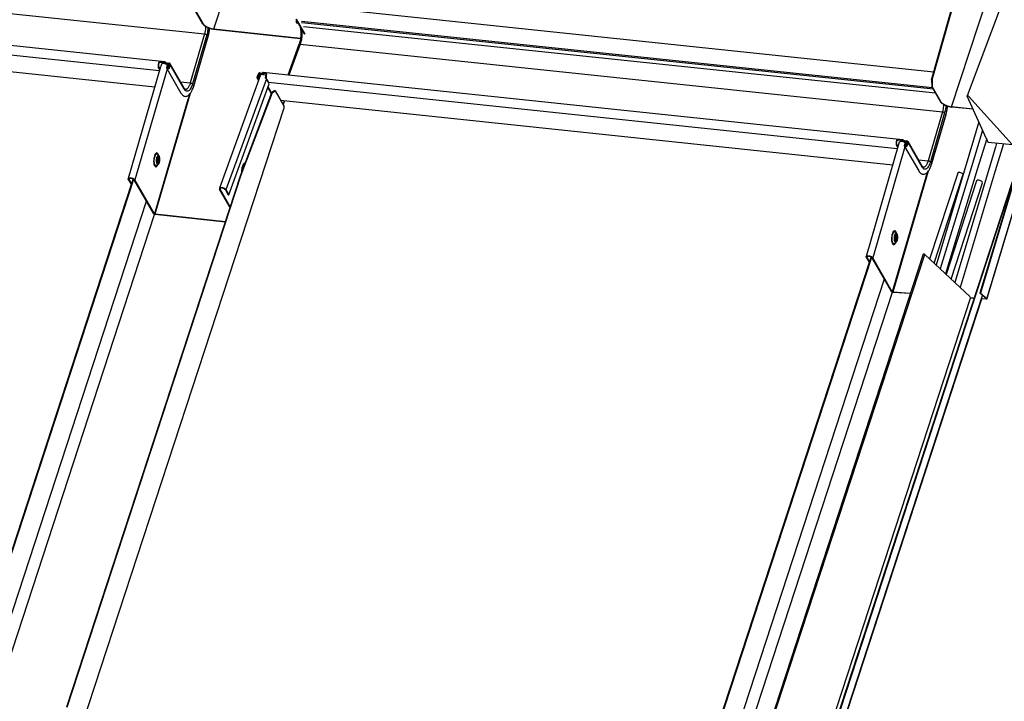
# Model space of a CAD drawing. Units: millimetres. Extents: x -23272466 to 44913, y -22484634 to 188.
# Drawn here: x -23269748 to -23269695, y -22484511 to -22484474 of the extents above; entities that cross this region are included whole.
import ezdxf

# ---------------------------------------------------------------- set-up
doc = ezdxf.new("R2010")
doc.units = ezdxf.units.MM
doc.layers.add('arkusz', color=7, linetype='Continuous')
doc.layers.add('KEYLITE INDICATIVE VIEW FLASHING 1', color=252, linetype='Continuous')
doc.styles.get("Standard").update_dxf_attribs({"font": 'arial.ttf'})

msp = doc.modelspace()

# ---------------------------------------------------------------- linework, layer by layer
at = {"layer": 'KEYLITE INDICATIVE VIEW FLASHING 1', "linetype": 'Continuous'}
for p, q in [((-23269737.707, -22484474.215), (-23269726.555, -22484440.067)), ((-23269697.868, -22484478.422), (-23269686.715, -22484444.274)), ((-23269772.879, -22484470.834), (-23269738.203, -22484474.485)), ((-23269694.47, -22484471.022), (-23269697.035, -22484477.837)), ((-23269740.349, -22484475.997), (-23269774.886, -22484472.361)), ((-23269698.945, -22484476.963), (-23269697.553, -22484472.023)), ((-23269698.914, -22484476.967), (-23269697.522, -22484472.026)), ((-23269740.636, -22484476.481), (-23269774.582, -22484472.907)), ((-23269738.294, -22484473.963), (-23269738.781, -22484473.115)), ((-23269738.265, -22484473.962), (-23269738.75, -22484473.119)), ((-23269732.69, -22484472.976), (-23269698.826, -22484476.541)), ((-23269773.935, -22484473.865), (-23269740.887, -22484477.344)), ((-23269732.797, -22484474.499), (-23269733.26, -22484473.694)), ((-23269733.234, -22484473.738), (-23269733.254, -22484473.801)), ((-23269733.221, -22484473.822), (-23269733.251, -22484473.818)), ((-23269733.197, -22484473.913), (-23269733.251, -22484473.818)), ((-23269732.767, -22484474.503), (-23269733.229, -22484473.697)), ((-23269733.221, -22484473.822), (-23269733.215, -22484473.804)), ((-23269733.166, -22484473.917), (-23269733.221, -22484473.822)), ((-23269733.166, -22484473.917), (-23269733.197, -22484473.913)), ((-23269733.19, -22484473.844), (-23269733.18, -22484473.86)), ((-23269733.173, -22484473.874), (-23269733.178, -22484473.865)), ((-23269733.16, -22484473.867), (-23269733.178, -22484473.865)), ((-23269733.173, -22484473.874), (-23269733.084, -22484474.027)), ((-23269733.173, -22484473.874), (-23269733.155, -22484473.875)), ((-23269733.159, -22484473.897), (-23269733.166, -22484473.917)), ((-23269698.899, -22484477.395), (-23269732.962, -22484473.81)), ((-23269698.851, -22484477.479), (-23269732.961, -22484473.888)), ((-23269738.203, -22484474.485), (-23269738.971, -22484477.134)), ((-23269737.72, -22484474.233), (-23269733.023, -22484474.734)), ((-23269737.698, -22484474.232), (-23269737.707, -22484474.215)), ((-23269737.707, -22484474.215), (-23269733.021, -22484474.715)), ((-23269732.852, -22484474.079), (-23269698.741, -22484477.67)), ((-23269732.772, -22484474.493), (-23269732.802, -22484474.49)), ((-23269732.797, -22484474.499), (-23269732.802, -22484474.49)), ((-23269732.767, -22484474.503), (-23269732.772, -22484474.493)), ((-23269738.083, -22484474.541), (-23269738.852, -22484477.19)), ((-23269738.024, -22484474.644), (-23269738.792, -22484477.293)), ((-23269738.789, -22484477.309), (-23269738.021, -22484474.66)), ((-23269733.039, -22484475.041), (-23269733.648, -22484476.715)), ((-23269733.039, -22484475.041), (-23269698.363, -22484478.692)), ((-23269733.104, -22484475.055), (-23269733.705, -22484476.709)), ((-23269740.684, -22484476.055), (-23269740.674, -22484476.072)), ((-23269740.308, -22484476.053), (-23269740.572, -22484476.025)), ((-23269740.383, -22484476.013), (-23269740.559, -22484475.995)), ((-23269740.559, -22484475.995), (-23269740.556, -22484476.025)), ((-23269740.38, -22484476.044), (-23269740.556, -22484476.025)), ((-23269740.383, -22484476.013), (-23269740.38, -22484476.044)), ((-23269740.341, -22484475.999), (-23269740.346, -22484476.032)), ((-23269740.299, -22484476.024), (-23269740.308, -22484476.053)), ((-23269740.22, -22484476.049), (-23269740.23, -22484476.078)), ((-23269740.23, -22484476.078), (-23269740.131, -22484476.088)), ((-23269740.22, -22484476.049), (-23269740.122, -22484476.06)), ((-23269740.131, -22484476.088), (-23269740.13, -22484476.088)), ((-23269740.131, -22484476.088), (-23269740.095, -22484476.151)), ((-23269740.094, -22484476.151), (-23269740.13, -22484476.088)), ((-23269739.3, -22484477.418), (-23269740.06, -22484476.094)), ((-23269740.572, -22484476.259), (-23269742.325, -22484482.304)), ((-23269740.227, -22484476.382), (-23269741.964, -22484482.371)), ((-23269740.681, -22484476.298), (-23269740.672, -22484476.269)), ((-23269740.616, -22484476.411), (-23269740.681, -22484476.298)), ((-23269740.607, -22484476.381), (-23269740.672, -22484476.269)), ((-23269740.529, -22484476.122), (-23269740.565, -22484476.245)), ((-23269740.247, -22484476.311), (-23269740.197, -22484476.138)), ((-23269740.243, -22484476.354), (-23269739.482, -22484477.678)), ((-23269740.166, -22484476.14), (-23269740.216, -22484476.313)), ((-23269740.194, -22484476.352), (-23269740.216, -22484476.313)), ((-23269740.197, -22484476.138), (-23269740.166, -22484476.14)), ((-23269740.112, -22484476.235), (-23269740.166, -22484476.14)), ((-23269740.136, -22484476.319), (-23269740.086, -22484476.146)), ((-23269740.055, -22484476.149), (-23269740.105, -22484476.321)), ((-23269739.294, -22484477.472), (-23269740.055, -22484476.149)), ((-23269735.202, -22484476.62), (-23269735.201, -22484476.62)), ((-23269735.166, -22484476.682), (-23269735.202, -22484476.62)), ((-23269735.165, -22484476.683), (-23269735.201, -22484476.62)), ((-23269735.201, -22484476.62), (-23269735.102, -22484476.631)), ((-23269735.191, -22484476.592), (-23269735.093, -22484476.602)), ((-23269735.093, -22484476.602), (-23269735.102, -22484476.631)), ((-23269734.905, -22484476.603), (-23269735.08, -22484476.584)), ((-23269735.08, -22484476.584), (-23269735.077, -22484476.615)), ((-23269734.902, -22484476.633), (-23269735.077, -22484476.615)), ((-23269700.51, -22484480.204), (-23269735.046, -22484476.568)), ((-23269734.891, -22484476.636), (-23269735.045, -22484476.62)), ((-23269734.905, -22484476.603), (-23269734.902, -22484476.633)), ((-23269739.494, -22484477.079), (-23269738.971, -22484477.134)), ((-23269735.175, -22484476.703), (-23269737.401, -22484482.825)), ((-23269734.866, -22484476.914), (-23269737.047, -22484482.915)), ((-23269736.895, -22484483.179), (-23269734.714, -22484477.179)), ((-23269735.31, -22484476.661), (-23269735.372, -22484476.832)), ((-23269735.369, -22484476.88), (-23269735.29, -22484477.018)), ((-23269735.342, -22484476.837), (-23269735.279, -22484476.665)), ((-23269735.318, -22484476.878), (-23269735.342, -22484476.837)), ((-23269735.269, -22484476.73), (-23269735.32, -22484476.873)), ((-23269735.32, -22484476.873), (-23269735.318, -22484476.878)), ((-23269735.32, -22484476.873), (-23269735.296, -22484476.877)), ((-23269735.238, -22484476.735), (-23269735.289, -22484476.874)), ((-23269735.255, -22484476.708), (-23269735.279, -22484476.665)), ((-23269735.269, -22484476.73), (-23269735.238, -22484476.735)), ((-23269735.201, -22484476.676), (-23269735.263, -22484476.847)), ((-23269735.238, -22484476.735), (-23269735.229, -22484476.751)), ((-23269735.233, -22484476.851), (-23269735.171, -22484476.68)), ((-23269735.231, -22484476.855), (-23269735.233, -22484476.851)), ((-23269735.171, -22484476.68), (-23269735.201, -22484476.676)), ((-23269735.166, -22484476.688), (-23269735.171, -22484476.68)), ((-23269735.161, -22484476.684), (-23269735.17, -22484476.681)), ((-23269734.885, -22484476.731), (-23269734.93, -22484476.854)), ((-23269734.714, -22484477.179), (-23269734.866, -22484476.914)), ((-23269734.851, -22484476.924), (-23269734.742, -22484477.114)), ((-23269700.797, -22484480.688), (-23269734.742, -22484477.114)), ((-23269698.945, -22484476.963), (-23269698.914, -22484476.967)), ((-23269698.945, -22484476.963), (-23269698.941, -22484477.322)), ((-23269698.914, -22484476.967), (-23269698.91, -22484477.326)), ((-23269738.972, -22484477.701), (-23269740.879, -22484484.221)), ((-23269739.174, -22484477.471), (-23269739.147, -22484477.453)), ((-23269739.042, -22484477.316), (-23269739.06, -22484477.35)), ((-23269736.247, -22484482.092), (-23269734.571, -22484477.646)), ((-23269736.216, -22484482.095), (-23269734.54, -22484477.649)), ((-23269734.591, -22484477.7), (-23269734.783, -22484477.367)), ((-23269734.582, -22484477.676), (-23269734.774, -22484477.343)), ((-23269734.42, -22484477.556), (-23269734.571, -22484477.646)), ((-23269734.571, -22484477.646), (-23269734.54, -22484477.649)), ((-23269734.54, -22484477.649), (-23269734.39, -22484477.559)), ((-23269734.39, -22484477.559), (-23269734.42, -22484477.556)), ((-23269734.39, -22484477.559), (-23269733.927, -22484478.365)), ((-23269698.941, -22484477.322), (-23269698.91, -22484477.326)), ((-23269698.454, -22484478.17), (-23269698.941, -22484477.322)), ((-23269698.426, -22484478.169), (-23269698.91, -22484477.326)), ((-23269739.1, -22484478.025), (-23269740.908, -22484484.207)), ((-23269739.023, -22484477.762), (-23269739.092, -22484477.996)), ((-23269734.095, -22484478.072), (-23269701.047, -22484481.551)), ((-23269733.887, -22484478.094), (-23269733.963, -22484478.302)), ((-23269733.959, -22484478.309), (-23269733.881, -22484478.095)), ((-23269695.887, -22484480.343), (-23269697.034, -22484477.85)), ((-23269696.952, -22484477.85), (-23269694.571, -22484480.482)), ((-23269745.236, -22484513.116), (-23269733.909, -22484478.475)), ((-23269698.363, -22484478.692), (-23269699.132, -22484481.341)), ((-23269698.244, -22484478.747), (-23269699.012, -22484481.397)), ((-23269696.715, -22484478.543), (-23269697.868, -22484478.422)), ((-23269697.858, -22484478.439), (-23269697.868, -22484478.422)), ((-23269696.707, -22484478.56), (-23269697.858, -22484478.439)), ((-23269698.184, -22484478.85), (-23269698.953, -22484481.5)), ((-23269698.95, -22484481.516), (-23269698.181, -22484478.867)), ((-23269700.844, -22484480.262), (-23269700.834, -22484480.279)), ((-23269700.469, -22484480.26), (-23269700.732, -22484480.232)), ((-23269700.69, -22484480.329), (-23269700.725, -22484480.452)), ((-23269700.544, -22484480.22), (-23269700.719, -22484480.202)), ((-23269700.719, -22484480.202), (-23269700.716, -22484480.232)), ((-23269700.541, -22484480.25), (-23269700.716, -22484480.232)), ((-23269700.544, -22484480.22), (-23269700.541, -22484480.25)), ((-23269700.502, -22484480.206), (-23269700.507, -22484480.239)), ((-23269700.459, -22484480.231), (-23269700.469, -22484480.26)), ((-23269700.407, -22484480.518), (-23269700.357, -22484480.345)), ((-23269700.381, -22484480.256), (-23269700.39, -22484480.285)), ((-23269700.39, -22484480.285), (-23269700.292, -22484480.295)), ((-23269700.381, -22484480.256), (-23269700.283, -22484480.267)), ((-23269700.326, -22484480.347), (-23269700.376, -22484480.52)), ((-23269700.357, -22484480.345), (-23269700.326, -22484480.347)), ((-23269700.272, -22484480.441), (-23269700.326, -22484480.347)), ((-23269700.297, -22484480.526), (-23269700.246, -22484480.353)), ((-23269700.292, -22484480.295), (-23269700.29, -22484480.295)), ((-23269700.292, -22484480.295), (-23269700.256, -22484480.357)), ((-23269700.254, -22484480.358), (-23269700.29, -22484480.295)), ((-23269700.215, -22484480.355), (-23269700.266, -22484480.528)), ((-23269699.46, -22484481.625), (-23269700.221, -22484480.301)), ((-23269699.455, -22484481.679), (-23269700.215, -22484480.355)), ((-23269694.571, -22484480.482), (-23269695.887, -22484480.343)), ((-23269700.732, -22484480.466), (-23269702.485, -22484486.511)), ((-23269700.387, -22484480.589), (-23269702.124, -22484486.578)), ((-23269700.841, -22484480.504), (-23269700.832, -22484480.476)), ((-23269700.776, -22484480.617), (-23269700.841, -22484480.504)), ((-23269700.768, -22484480.588), (-23269700.832, -22484480.476)), ((-23269700.403, -22484480.561), (-23269699.642, -22484481.885)), ((-23269700.354, -22484480.559), (-23269700.376, -22484480.52)), ((-23269740.721, -22484480.99), (-23269740.716, -22484480.995)), ((-23269740.659, -22484481.074), (-23269740.716, -22484480.995)), ((-23269699.655, -22484481.286), (-23269699.132, -22484481.341)), ((-23269740.76, -22484481.595), (-23269740.767, -22484481.602)), ((-23269740.76, -22484481.595), (-23269740.693, -22484481.526)), ((-23269736.202, -22484481.949), (-23269736.193, -22484481.951)), ((-23269736.16, -22484481.86), (-23269736.159, -22484481.861)), ((-23269736.101, -22484481.707), (-23269736.122, -22484481.68)), ((-23269736.014, -22484481.474), (-23269736.017, -22484481.473)), ((-23269699.132, -22484481.907), (-23269701.039, -22484488.428)), ((-23269699.334, -22484481.678), (-23269699.307, -22484481.66)), ((-23269699.202, -22484481.523), (-23269699.221, -22484481.557)), ((-23269751.134, -22484510.24), (-23269742.022, -22484482.338)), ((-23269745.645, -22484510.832), (-23269736.247, -22484482.092)), ((-23269745.617, -22484510.845), (-23269736.216, -22484482.095)), ((-23269742.287, -22484482.347), (-23269742.318, -22484482.345)), ((-23269742.318, -22484482.345), (-23269742.166, -22484482.609)), ((-23269742.27, -22484482.289), (-23269742.287, -22484482.347)), ((-23269742.287, -22484482.347), (-23269742.135, -22484482.611)), ((-23269742.135, -22484482.611), (-23269742.05, -22484482.319)), ((-23269742.075, -22484482.405), (-23269742.048, -22484482.32)), ((-23269741.995, -22484482.369), (-23269741.964, -22484482.371)), ((-23269740.939, -22484484.205), (-23269741.995, -22484482.369)), ((-23269740.908, -22484484.207), (-23269741.964, -22484482.371)), ((-23269736.216, -22484482.095), (-23269736.247, -22484482.092)), ((-23269705.951, -22484517.268), (-23269694.584, -22484482.465)), ((-23269705.925, -22484517.264), (-23269694.559, -22484482.462)), ((-23269699.261, -22484482.232), (-23269701.068, -22484488.414)), ((-23269699.184, -22484481.969), (-23269699.252, -22484482.203)), ((-23269697.538, -22484482.003), (-23269699.054, -22484486.645)), ((-23269698.816, -22484486.867), (-23269697.248, -22484482.064)), ((-23269696.514, -22484482.415), (-23269698.166, -22484487.473)), ((-23269697.421, -22484481.976), (-23269697.443, -22484481.974)), ((-23269697.241, -22484482.076), (-23269697.248, -22484482.064)), ((-23269696.397, -22484482.389), (-23269696.419, -22484482.386)), ((-23269696.194, -22484482.528), (-23269696.223, -22484482.476)), ((-23269751.168, -22484510.247), (-23269742.142, -22484482.611)), ((-23269742.135, -22484482.611), (-23269742.166, -22484482.609)), ((-23269737.364, -22484482.871), (-23269737.394, -22484482.867)), ((-23269736.824, -22484483.858), (-23269737.394, -22484482.867)), ((-23269737.343, -22484482.814), (-23269737.364, -22484482.871)), ((-23269736.814, -22484483.827), (-23269737.364, -22484482.871)), ((-23269737.077, -22484482.911), (-23269737.047, -22484482.915)), ((-23269737.077, -22484482.911), (-23269736.925, -22484483.175)), ((-23269737.047, -22484482.915), (-23269736.895, -22484483.179)), ((-23269697.892, -22484487.728), (-23269696.194, -22484482.528)), ((-23269750.823, -22484512.56), (-23269741.337, -22484483.513)), ((-23269736.925, -22484483.175), (-23269736.895, -22484483.179)), ((-23269750.255, -22484512.887), (-23269740.897, -22484484.232)), ((-23269740.939, -22484484.205), (-23269740.908, -22484484.207)), ((-23269740.886, -22484484.227), (-23269737.074, -22484484.634)), ((-23269740.869, -22484484.238), (-23269740.879, -22484484.221)), ((-23269740.874, -22484484.209), (-23269737.072, -22484484.615)), ((-23269700.881, -22484485.197), (-23269700.877, -22484485.202)), ((-23269700.82, -22484485.281), (-23269700.877, -22484485.202)), ((-23269700.921, -22484485.802), (-23269700.928, -22484485.809)), ((-23269700.921, -22484485.802), (-23269700.853, -22484485.733)), ((-23269711.294, -22484514.447), (-23269702.182, -22484486.545)), ((-23269699.405, -22484486.384), (-23269708.759, -22484515.027)), ((-23269708.676, -22484515.039), (-23269699.321, -22484486.396)), ((-23269702.447, -22484486.554), (-23269702.478, -22484486.552)), ((-23269702.478, -22484486.552), (-23269702.326, -22484486.816)), ((-23269702.43, -22484486.496), (-23269702.447, -22484486.554)), ((-23269702.447, -22484486.554), (-23269702.295, -22484486.818)), ((-23269702.295, -22484486.818), (-23269702.211, -22484486.526)), ((-23269702.236, -22484486.612), (-23269702.208, -22484486.527)), ((-23269702.155, -22484486.575), (-23269702.124, -22484486.578)), ((-23269701.099, -22484488.412), (-23269702.155, -22484486.575)), ((-23269701.068, -22484488.414), (-23269702.124, -22484486.578)), ((-23269696.867, -22484488.683), (-23269699.321, -22484486.396)), ((-23269711.329, -22484514.454), (-23269702.303, -22484486.818)), ((-23269702.295, -22484486.818), (-23269702.326, -22484486.816)), ((-23269710.984, -22484516.767), (-23269701.497, -22484487.72)), ((-23269710.416, -22484517.094), (-23269701.057, -22484488.439)), ((-23269706.238, -22484517.52), (-23269696.843, -22484488.753)), ((-23269705.577, -22484517.349), (-23269696.193, -22484488.615)), ((-23269705.555, -22484517.361), (-23269696.226, -22484488.798)), ((-23269701.099, -22484488.412), (-23269701.068, -22484488.414)), ((-23269701.029, -22484488.445), (-23269701.039, -22484488.428)), ((-23269701.039, -22484488.428), (-23269700.095, -22484488.497)), ((-23269700.1, -22484488.513), (-23269701.029, -22484488.445)), ((-23269696.884, -22484488.734), (-23269696.638, -22484488.752)), ((-23269696.643, -22484488.768), (-23269696.864, -22484488.751)), ((-23269696.339, -22484488.49), (-23269696.313, -22484488.486)), ((-23269695.995, -22484488.783), (-23269696.339, -22484488.49)), ((-23269696.313, -22484488.486), (-23269695.969, -22484488.779)), ((-23269696.237, -22484488.781), (-23269696.006, -22484488.798)), ((-23269695.996, -22484488.815), (-23269696.228, -22484488.798)), ((-23269696, -22484488.779), (-23269696.006, -22484488.798))]:
    msp.add_line(p, q, dxfattribs=at)
at = {"layer": 'KEYLITE INDICATIVE VIEW FLASHING 1', "linetype": 'Continuous', "flags": 128}
for points in [[(-23269733.208, -22484473.784), (-23269733.215, -22484473.784), (-23269733.227, -22484473.785), (-23269733.238, -22484473.787), (-23269733.246, -22484473.791), (-23269733.252, -22484473.796), (-23269733.255, -22484473.803), (-23269733.255, -22484473.81), (-23269733.251, -22484473.818)], [(-23269733.198, -22484473.801), (-23269733.199, -22484473.801), (-23269733.207, -22484473.802), (-23269733.213, -22484473.803), (-23269733.218, -22484473.806), (-23269733.221, -22484473.809), (-23269733.223, -22484473.812), (-23269733.223, -22484473.817), (-23269733.221, -22484473.822)], [(-23269738.024, -22484474.644), (-23269738.021, -22484474.658), (-23269738.021, -22484474.66)], [(-23269695.958, -22484488.802), (-23269693.64, -22484481.107), (-23269691.781, -22484474.935)], [(-23269740.205, -22484476.167), (-23269740.242, -22484476.142), (-23269740.294, -22484476.117), (-23269740.352, -22484476.099), (-23269740.41, -22484476.091), (-23269740.462, -22484476.092), (-23269740.503, -22484476.103), (-23269740.529, -22484476.122)], [(-23269692.012, -22484475.641), (-23269693.921, -22484481.981), (-23269695.969, -22484488.779)], [(-23269740.105, -22484476.321), (-23269740.118, -22484476.346), (-23269740.139, -22484476.366), (-23269740.167, -22484476.379), (-23269740.195, -22484476.382), (-23269740.221, -22484476.375), (-23269740.24, -22484476.359), (-23269740.249, -22484476.336), (-23269740.247, -22484476.311)], [(-23269740.216, -22484476.313), (-23269740.217, -22484476.328), (-23269740.212, -22484476.34), (-23269740.201, -22484476.349), (-23269740.187, -22484476.353), (-23269740.171, -22484476.351), (-23269740.155, -22484476.344), (-23269740.143, -22484476.333), (-23269740.136, -22484476.319)], [(-23269740.146, -22484476.174), (-23269740.144, -22484476.173), (-23269740.13, -22484476.172), (-23269740.117, -22484476.175), (-23269740.107, -22484476.183), (-23269740.103, -22484476.195), (-23269740.103, -22484476.204)], [(-23269735.093, -22484476.602), (-23269735.083, -22484476.603), (-23269735.079, -22484476.603)], [(-23269735.372, -22484476.832), (-23269735.376, -22484476.858), (-23269735.368, -22484476.881), (-23269735.351, -22484476.899), (-23269735.326, -22484476.907), (-23269735.298, -22484476.906), (-23269735.27, -22484476.895), (-23269735.247, -22484476.876), (-23269735.233, -22484476.851)], [(-23269735.263, -22484476.847), (-23269735.272, -22484476.861), (-23269735.284, -22484476.872), (-23269735.3, -22484476.878), (-23269735.316, -22484476.879), (-23269735.33, -22484476.874), (-23269735.34, -22484476.864), (-23269735.344, -22484476.851), (-23269735.342, -22484476.837)], [(-23269735.174, -22484476.68), (-23269735.181, -22484476.678), (-23269735.189, -22484476.678)], [(-23269735.175, -22484476.703), (-23269735.168, -22484476.691), (-23269735.142, -22484476.674), (-23269735.101, -22484476.667), (-23269735.05, -22484476.67), (-23269734.993, -22484476.683), (-23269734.936, -22484476.704), (-23269734.885, -22484476.731)], [(-23269738.792, -22484477.293), (-23269738.789, -22484477.308), (-23269738.789, -22484477.309)], [(-23269739.033, -22484478.014), (-23269739.055, -22484478.008), (-23269739.092, -22484477.996)], [(-23269697.034, -22484477.85), (-23269697.036, -22484477.84), (-23269697.032, -22484477.832), (-23269697.023, -22484477.827), (-23269697.009, -22484477.826), (-23269696.994, -22484477.828), (-23269696.978, -22484477.833), (-23269696.963, -22484477.841), (-23269696.952, -22484477.85)], [(-23269693.38, -22484478.667), (-23269694.291, -22484481.692), (-23269696.339, -22484488.49)], [(-23269693.361, -22484478.684), (-23269694.266, -22484481.688), (-23269696.313, -22484488.486)], [(-23269696.399, -22484479.23), (-23269696.686, -22484480.199), (-23269698.692, -22484486.983)], [(-23269698.184, -22484478.85), (-23269698.181, -22484478.865), (-23269698.181, -22484478.867)], [(-23269696.192, -22484479.681), (-23269696.723, -22484481.426), (-23269698.479, -22484487.182)], [(-23269700.366, -22484480.374), (-23269700.403, -22484480.348), (-23269700.455, -22484480.324), (-23269700.513, -22484480.306), (-23269700.57, -22484480.298), (-23269700.622, -22484480.299), (-23269700.663, -22484480.31), (-23269700.69, -22484480.329)], [(-23269695.973, -22484480.158), (-23269696.479, -22484481.814), (-23269698.199, -22484487.442)], [(-23269700.266, -22484480.528), (-23269700.278, -22484480.553), (-23269700.3, -22484480.573), (-23269700.327, -22484480.586), (-23269700.356, -22484480.589), (-23269700.381, -22484480.582), (-23269700.4, -22484480.566), (-23269700.409, -22484480.543), (-23269700.407, -22484480.518)], [(-23269700.376, -22484480.52), (-23269700.377, -22484480.534), (-23269700.372, -22484480.547), (-23269700.362, -22484480.556), (-23269700.347, -22484480.56), (-23269700.331, -22484480.558), (-23269700.316, -22484480.551), (-23269700.304, -22484480.54), (-23269700.297, -22484480.526)], [(-23269700.307, -22484480.381), (-23269700.304, -22484480.38), (-23269700.29, -22484480.379), (-23269700.277, -22484480.382), (-23269700.268, -22484480.39), (-23269700.263, -22484480.401), (-23269700.263, -22484480.411)], [(-23269695.438, -22484480.39), (-23269695.504, -22484480.611), (-23269697.701, -22484487.906)], [(-23269695.072, -22484480.429), (-23269695.511, -22484481.885), (-23269697.407, -22484488.18)], [(-23269740.686, -22484481.037), (-23269740.687, -22484481.033), (-23269740.708, -22484480.981), (-23269740.732, -22484480.943), (-23269740.761, -22484480.922), (-23269740.791, -22484480.918), (-23269740.822, -22484480.931), (-23269740.853, -22484480.962), (-23269740.881, -22484481.007), (-23269740.905, -22484481.066), (-23269740.926, -22484481.135), (-23269740.94, -22484481.212), (-23269740.948, -22484481.292), (-23269740.95, -22484481.372), (-23269740.945, -22484481.448), (-23269740.933, -22484481.517), (-23269740.916, -22484481.576), (-23269740.893, -22484481.621), (-23269740.866, -22484481.65), (-23269740.837, -22484481.663), (-23269740.806, -22484481.658), (-23269740.775, -22484481.636), (-23269740.746, -22484481.598), (-23269740.725, -22484481.559)], [(-23269740.767, -22484481.602), (-23269740.768, -22484481.602), (-23269740.797, -22484481.619), (-23269740.826, -22484481.618), (-23269740.853, -22484481.599), (-23269740.877, -22484481.564), (-23269740.896, -22484481.514), (-23269740.909, -22484481.452), (-23269740.915, -22484481.381), (-23269740.915, -22484481.306), (-23269740.908, -22484481.23), (-23269740.895, -22484481.157), (-23269740.876, -22484481.091), (-23269740.852, -22484481.037), (-23269740.825, -22484480.996), (-23269740.796, -22484480.971), (-23269740.767, -22484480.963), (-23269740.739, -22484480.973), (-23269740.721, -22484480.99)], [(-23269740.659, -22484481.074), (-23269740.674, -22484481.059), (-23269740.698, -22484481.049), (-23269740.723, -22484481.057), (-23269740.747, -22484481.081), (-23269740.769, -22484481.119), (-23269740.788, -22484481.17), (-23269740.801, -22484481.23), (-23269740.809, -22484481.294), (-23269740.81, -22484481.358), (-23269740.805, -22484481.418), (-23269740.793, -22484481.47), (-23269740.776, -22484481.51), (-23269740.755, -22484481.536), (-23269740.731, -22484481.545), (-23269740.707, -22484481.538), (-23269740.693, -22484481.526)], [(-23269740.636, -22484481.396), (-23269740.625, -22484481.344), (-23269740.619, -22484481.287), (-23269740.62, -22484481.232), (-23269740.628, -22484481.182), (-23269740.641, -22484481.143), (-23269740.659, -22484481.118), (-23269740.679, -22484481.108), (-23269740.701, -22484481.116), (-23269740.722, -22484481.14), (-23269740.741, -22484481.178), (-23269740.755, -22484481.227), (-23269740.764, -22484481.282), (-23269740.766, -22484481.338), (-23269740.762, -22484481.392), (-23269740.751, -22484481.437), (-23269740.736, -22484481.469), (-23269740.716, -22484481.487), (-23269740.695, -22484481.487), (-23269740.673, -22484481.472), (-23269740.653, -22484481.44), (-23269740.636, -22484481.396)], [(-23269740.645, -22484481.381), (-23269740.634, -22484481.332), (-23269740.63, -22484481.279), (-23269740.633, -22484481.228), (-23269740.642, -22484481.185), (-23269740.656, -22484481.154), (-23269740.675, -22484481.139), (-23269740.695, -22484481.141), (-23269740.715, -22484481.16), (-23269740.733, -22484481.194), (-23269740.746, -22484481.24), (-23269740.753, -22484481.292), (-23269740.754, -22484481.345), (-23269740.748, -22484481.392), (-23269740.736, -22484481.43), (-23269740.72, -22484481.453), (-23269740.7, -22484481.46), (-23269740.68, -22484481.449), (-23269740.661, -22484481.422), (-23269740.645, -22484481.381)], [(-23269740.744, -22484481.355), (-23269740.741, -22484481.35), (-23269740.733, -22484481.33)], [(-23269740.74, -22484481.388), (-23269740.732, -22484481.394), (-23269740.717, -22484481.392), (-23269740.703, -22484481.375), (-23269740.692, -22484481.347)], [(-23269740.692, -22484481.347), (-23269740.685, -22484481.311), (-23269740.683, -22484481.273), (-23269740.687, -22484481.238), (-23269740.696, -22484481.213), (-23269740.709, -22484481.2), (-23269740.724, -22484481.202), (-23269740.726, -22484481.204)], [(-23269736.015, -22484481.473), (-23269736.041, -22484481.476), (-23269736.073, -22484481.494), (-23269736.105, -22484481.527), (-23269736.134, -22484481.575), (-23269736.16, -22484481.634), (-23269736.18, -22484481.702), (-23269736.195, -22484481.775), (-23269736.203, -22484481.85), (-23269736.204, -22484481.922), (-23269736.2, -22484481.969)], [(-23269736.204, -22484481.875), (-23269736.195, -22484481.899), (-23269736.18, -22484481.914)], [(-23269736.122, -22484481.681), (-23269736.135, -22484481.671), (-23269736.155, -22484481.673), (-23269736.175, -22484481.694), (-23269736.18, -22484481.701)], [(-23269736.102, -22484481.707), (-23269736.108, -22484481.703), (-23269736.123, -22484481.705), (-23269736.139, -22484481.721), (-23269736.153, -22484481.748), (-23269736.162, -22484481.783), (-23269736.165, -22484481.82), (-23269736.163, -22484481.854), (-23269736.161, -22484481.863)], [(-23269736.107, -22484481.699), (-23269736.112, -22484481.678), (-23269736.127, -22484481.647), (-23269736.146, -22484481.632), (-23269736.158, -22484481.631)], [(-23269736.095, -22484481.689), (-23269736.097, -22484481.675), (-23269736.109, -22484481.636), (-23269736.127, -22484481.611), (-23269736.147, -22484481.602)], [(-23269736.117, -22484481.748), (-23269736.122, -22484481.735), (-23269736.131, -22484481.726), (-23269736.142, -22484481.727)], [(-23269698.953, -22484481.5), (-23269698.949, -22484481.514), (-23269698.95, -22484481.515)], [(-23269742.318, -22484482.345), (-23269742.327, -22484482.315), (-23269742.317, -22484482.29), (-23269742.291, -22484482.271), (-23269742.249, -22484482.26), (-23269742.197, -22484482.26), (-23269742.14, -22484482.269), (-23269742.082, -22484482.286), (-23269742.031, -22484482.311), (-23269741.99, -22484482.34), (-23269741.964, -22484482.371)], [(-23269742.287, -22484482.347), (-23269742.294, -22484482.32), (-23269742.283, -22484482.298), (-23269742.254, -22484482.282), (-23269742.212, -22484482.276), (-23269742.161, -22484482.28), (-23269742.108, -22484482.293), (-23269742.059, -22484482.314), (-23269742.019, -22484482.34), (-23269741.995, -22484482.369)], [(-23269699.193, -22484482.221), (-23269699.215, -22484482.215), (-23269699.252, -22484482.203)], [(-23269697.443, -22484481.974), (-23269697.468, -22484481.973), (-23269697.491, -22484481.974), (-23269697.509, -22484481.979), (-23269697.524, -22484481.986), (-23269697.534, -22484481.995), (-23269697.538, -22484482.003)], [(-23269696.419, -22484482.386), (-23269696.444, -22484482.385), (-23269696.466, -22484482.387), (-23269696.485, -22484482.391), (-23269696.5, -22484482.398), (-23269696.51, -22484482.407), (-23269696.514, -22484482.415)], [(-23269737.047, -22484482.915), (-23269737.073, -22484482.883), (-23269737.113, -22484482.853), (-23269737.164, -22484482.826), (-23269737.22, -22484482.805), (-23269737.277, -22484482.793), (-23269737.328, -22484482.79), (-23269737.368, -22484482.797), (-23269737.394, -22484482.814), (-23269737.403, -22484482.838), (-23269737.394, -22484482.867)], [(-23269737.077, -22484482.911), (-23269737.102, -22484482.882), (-23269737.141, -22484482.854), (-23269737.189, -22484482.831), (-23269737.241, -22484482.815), (-23269737.291, -22484482.808), (-23269737.332, -22484482.811), (-23269737.36, -22484482.824), (-23269737.371, -22484482.845), (-23269737.364, -22484482.871)], [(-23269700.847, -22484485.244), (-23269700.848, -22484485.24), (-23269700.868, -22484485.188), (-23269700.893, -22484485.15), (-23269700.921, -22484485.129), (-23269700.951, -22484485.125), (-23269700.983, -22484485.138), (-23269701.013, -22484485.168), (-23269701.041, -22484485.214), (-23269701.066, -22484485.273), (-23269701.086, -22484485.342), (-23269701.1, -22484485.418), (-23269701.109, -22484485.499), (-23269701.11, -22484485.579), (-23269701.105, -22484485.655), (-23269701.094, -22484485.724), (-23269701.076, -22484485.782), (-23269701.053, -22484485.827), (-23269701.027, -22484485.857), (-23269700.997, -22484485.87), (-23269700.966, -22484485.865), (-23269700.935, -22484485.843), (-23269700.906, -22484485.805), (-23269700.885, -22484485.766)], [(-23269700.928, -22484485.809), (-23269700.928, -22484485.809), (-23269700.958, -22484485.826), (-23269700.987, -22484485.825), (-23269701.014, -22484485.806), (-23269701.037, -22484485.771), (-23269701.056, -22484485.721), (-23269701.069, -22484485.659), (-23269701.076, -22484485.588), (-23269701.076, -22484485.513), (-23269701.069, -22484485.437), (-23269701.056, -22484485.364), (-23269701.036, -22484485.298), (-23269701.013, -22484485.244), (-23269700.986, -22484485.202), (-23269700.957, -22484485.177), (-23269700.927, -22484485.17), (-23269700.899, -22484485.18), (-23269700.881, -22484485.197)], [(-23269700.82, -22484485.281), (-23269700.834, -22484485.265), (-23269700.858, -22484485.256), (-23269700.883, -22484485.264), (-23269700.907, -22484485.287), (-23269700.929, -22484485.326), (-23269700.948, -22484485.377), (-23269700.961, -22484485.436), (-23269700.969, -22484485.5), (-23269700.97, -22484485.565), (-23269700.965, -22484485.625), (-23269700.953, -22484485.677), (-23269700.937, -22484485.717), (-23269700.916, -22484485.743), (-23269700.892, -22484485.752), (-23269700.867, -22484485.744), (-23269700.853, -22484485.733)], [(-23269700.797, -22484485.603), (-23269700.785, -22484485.551), (-23269700.78, -22484485.494), (-23269700.781, -22484485.439), (-23269700.788, -22484485.389), (-23269700.801, -22484485.35), (-23269700.819, -22484485.324), (-23269700.84, -22484485.315), (-23269700.862, -22484485.323), (-23269700.883, -22484485.347), (-23269700.901, -22484485.385), (-23269700.915, -22484485.434), (-23269700.924, -22484485.489), (-23269700.926, -22484485.545), (-23269700.922, -22484485.598), (-23269700.912, -22484485.643), (-23269700.896, -22484485.676), (-23269700.876, -22484485.694), (-23269700.855, -22484485.694), (-23269700.833, -22484485.678), (-23269700.813, -22484485.647), (-23269700.797, -22484485.603)], [(-23269700.805, -22484485.588), (-23269700.795, -22484485.539), (-23269700.791, -22484485.486), (-23269700.793, -22484485.435), (-23269700.802, -22484485.392), (-23269700.817, -22484485.361), (-23269700.835, -22484485.346), (-23269700.855, -22484485.348), (-23269700.876, -22484485.367), (-23269700.893, -22484485.401), (-23269700.906, -22484485.447), (-23269700.914, -22484485.499), (-23269700.915, -22484485.552), (-23269700.909, -22484485.599), (-23269700.897, -22484485.637), (-23269700.88, -22484485.66), (-23269700.86, -22484485.667), (-23269700.84, -22484485.656), (-23269700.821, -22484485.629), (-23269700.805, -22484485.588)], [(-23269700.904, -22484485.562), (-23269700.901, -22484485.557), (-23269700.893, -22484485.537)], [(-23269700.9, -22484485.595), (-23269700.892, -22484485.6), (-23269700.878, -22484485.599), (-23269700.864, -22484485.582), (-23269700.852, -22484485.554)], [(-23269700.852, -22484485.554), (-23269700.845, -22484485.518), (-23269700.843, -22484485.48), (-23269700.847, -22484485.445), (-23269700.857, -22484485.419), (-23269700.869, -22484485.407), (-23269700.884, -22484485.409), (-23269700.887, -22484485.41)], [(-23269702.478, -22484486.552), (-23269702.487, -22484486.522), (-23269702.478, -22484486.496), (-23269702.451, -22484486.478), (-23269702.41, -22484486.467), (-23269702.358, -22484486.467), (-23269702.3, -22484486.475), (-23269702.243, -22484486.493), (-23269702.191, -22484486.518), (-23269702.15, -22484486.547), (-23269702.124, -22484486.578)], [(-23269702.447, -22484486.554), (-23269702.454, -22484486.527), (-23269702.443, -22484486.504), (-23269702.415, -22484486.489), (-23269702.372, -22484486.483), (-23269702.322, -22484486.487), (-23269702.268, -22484486.5), (-23269702.219, -22484486.521), (-23269702.18, -22484486.547), (-23269702.155, -22484486.575)], [(-23269699.321, -22484486.396), (-23269699.333, -22484486.388), (-23269699.348, -22484486.381), (-23269699.364, -22484486.376), (-23269699.38, -22484486.374), (-23269699.393, -22484486.375), (-23269699.401, -22484486.38), (-23269699.405, -22484486.384)], [(-23269696.006, -22484488.798), (-23269696.001, -22484488.798), (-23269695.997, -22484488.798), (-23269695.993, -22484488.796), (-23269695.991, -22484488.794), (-23269695.99, -22484488.792), (-23269695.99, -22484488.789), (-23269695.992, -22484488.786), (-23269695.995, -22484488.783)], [(-23269695.969, -22484488.779), (-23269695.962, -22484488.786), (-23269695.958, -22484488.794), (-23269695.958, -22484488.8), (-23269695.96, -22484488.806), (-23269695.966, -22484488.811), (-23269695.974, -22484488.814), (-23269695.984, -22484488.815), (-23269695.996, -22484488.815)]]:
    msp.add_lwpolyline(points, dxfattribs=at)
at = {"layer": 'KEYLITE INDICATIVE VIEW FLASHING 1', "linetype": 'Continuous'}
for centre, radius, start, end in [((-23269738.19, -22484473.903), 0.12, 209.8919, 231.3037), ((-23269738.161, -22484473.902), 0.12, 209.8919, 231.3903), ((-23269733.133, -22484473.811), 0.0658, 171.5549, 220.9948), ((-23269733.099, -22484473.83), 0.0867, 175.5155, 203.9017), ((-23269737.574, -22484473.135), 1.104, 231.3037, 263.5882), ((-23269737.592, -22484473.19), 1.032, 231.3903, 263.5886), ((-23269740.358, -22484476.173), 0.346, 160.1427, 201.1109), ((-23269740.409, -22484476.168), 0.281, 160.1427, 201.1109), ((-23269740.353, -22484476.035), 0.0377, 72.3474, 144.5955), ((-23269740.356, -22484476.061), 0.0306, 72.3474, 144.5955), ((-23269740.206, -22484475.871), 0.209, 240.7556, 263.5494), ((-23269740.197, -22484475.842), 0.209, 240.7556, 263.5494), ((-23269740.129, -22484476.133), 0.0446, 342.7332, 91.8272), ((-23269740.121, -22484476.128), 0.0685, 342.6988, 91.4324), ((-23269740.533, -22484476.27), 0.0409, 142.2123, 163.6737), ((-23269740.128, -22484476.213), 0.0699, 55.3544, 117.0187), ((-23269735.206, -22484476.702), 0.112, 82.2635, 158.2548), ((-23269735.212, -22484476.692), 0.0726, 81.9708, 158.266), ((-23269735.086, -22484476.556), 0.076, 258.0212, 303.455), ((-23269735.048, -22484476.609), 0.0406, 88.0282, 143.2338), ((-23269735.19, -22484476.762), 0.0848, 98.223, 157.9512), ((-23269735.197, -22484476.751), 0.0446, 112.1143, 158.2041), ((-23269735.029, -22484477.022), 0.195, 33.4293, 59.5134), ((-23269734.528, -22484476.799), 0.346, 160.1427, 201.1109), ((-23269739.36, -22484477.451), 0.0689, 342.2988, 29.0015), ((-23269698.35, -22484478.11), 0.12, 209.8919, 231.3037), ((-23269698.322, -22484478.109), 0.12, 209.8919, 231.3903), ((-23269697.735, -22484477.342), 1.104, 231.3037, 263.5882), ((-23269697.753, -22484477.397), 1.032, 231.3903, 263.5886), ((-23269734.035, -22484478.44), 0.131, 344.321, 34.8465), ((-23269700.518, -22484480.38), 0.346, 160.1427, 201.1109), ((-23269700.57, -22484480.375), 0.281, 160.1427, 201.1109), ((-23269700.513, -22484480.242), 0.0377, 72.3474, 144.5955), ((-23269700.516, -22484480.268), 0.0306, 72.3474, 144.5955), ((-23269700.367, -22484480.078), 0.209, 240.7556, 263.5494), ((-23269700.357, -22484480.049), 0.209, 240.7556, 263.5494), ((-23269700.289, -22484480.419), 0.0699, 55.3544, 117.0187), ((-23269700.289, -22484480.34), 0.0446, 342.7332, 91.8272), ((-23269700.281, -22484480.335), 0.0685, 342.6988, 91.4324), ((-23269700.693, -22484480.477), 0.0409, 142.2123, 163.6737), ((-23269740.97, -22484481.279), 0.234, 344.3092, 9.0693), ((-23269740.869, -22484481.287), 0.144, 342.3799, 20.874), ((-23269736.316, -22484481.766), 0.183, 349.8364, 13.3089), ((-23269736.155, -22484481.646), 0.0798, 5.6489, 72.7895), ((-23269736.035, -22484481.564), 0.0768, 78.3119, 136.8095), ((-23269699.52, -22484481.658), 0.0689, 342.2988, 29.0015), ((-23269697.436, -22484482.223), 0.247, 40.0787, 86.5335), ((-23269696.412, -22484482.635), 0.247, 40.0787, 86.5335), ((-23269696.159, -22484482.506), 0.0405, 212.5611, 232.2544), ((-23269701.13, -22484485.485), 0.234, 344.3092, 9.0693), ((-23269701.03, -22484485.493), 0.144, 342.3799, 20.874)]:
    msp.add_arc(centre, radius, start, end, dxfattribs=at)
for points, knots in [([(-23269738.139, -22484474.065), (-23269738.139, -22484474.079), (-23269738.141, -22484474.116), (-23269738.148, -22484474.204), (-23269738.165, -22484474.335), (-23269738.19, -22484474.433), (-23269738.203, -22484474.485)], [0.6120172, 0.6120172, 0.6120172, 0.6120172, 0.6503531, 0.7103958, 0.8452667, 1, 1, 1, 1]), ([(-23269738.014, -22484474.132), (-23269738.015, -22484474.145), (-23269738.018, -22484474.186), (-23269738.028, -22484474.279), (-23269738.048, -22484474.406), (-23269738.072, -22484474.496), (-23269738.083, -22484474.541)], [0.6639139, 0.6639139, 0.6639139, 0.6639139, 0.6957668, 0.7599851, 0.8833928, 1, 1, 1, 1]), ([(-23269737.939, -22484474.161), (-23269737.943, -22484474.203), (-23269737.953, -22484474.31), (-23269737.98, -22484474.476), (-23269738.01, -22484474.589), (-23269738.024, -22484474.644)], [0.6815347, 0.6815347, 0.6815347, 0.6815347, 0.7600326, 0.8834186, 1, 1, 1, 1]), ([(-23269738.021, -22484474.659), (-23269738.007, -22484474.605), (-23269737.98, -22484474.505), (-23269737.954, -22484474.355), (-23269737.941, -22484474.244), (-23269737.935, -22484474.183), (-23269737.934, -22484474.163)], [0, 0, 0, 0, 0.1112045, 0.2056552, 0.2808372, 0.3165205, 0.3165205, 0.3165205, 0.3165205]), ([(-23269733.085, -22484474.026), (-23269733.069, -22484474.059), (-23269733.04, -22484474.122), (-23269733.014, -22484474.252), (-23269733.002, -22484474.381), (-23269733.001, -22484474.502), (-23269733.008, -22484474.623), (-23269733.025, -22484474.757), (-23269733.056, -22484474.909), (-23269733.088, -22484475.007), (-23269733.105, -22484475.058)], [0, 0, 0, 0, 0.155174, 0.298278, 0.422175, 0.522351, 0.613589, 0.72594, 0.856517, 1, 1, 1, 1]), ([(-23269733.053, -22484474.054), (-23269733.056, -22484474.053), (-23269733.063, -22484474.049), (-23269733.074, -22484474.041), (-23269733.082, -22484474.033), (-23269733.084, -22484474.027), (-23269733.085, -22484474.026)], [0, 0, 0, 0, 0.18309, 0.557493, 0.931896, 1, 1, 1, 1]), ([(-23269732.983, -22484474.175), (-23269732.977, -22484474.197), (-23269732.961, -22484474.252), (-23269732.951, -22484474.334), (-23269732.946, -22484474.407), (-23269732.944, -22484474.453), (-23269732.944, -22484474.518), (-23269732.948, -22484474.612), (-23269732.963, -22484474.742), (-23269732.991, -22484474.892), (-23269733.023, -22484474.989), (-23269733.039, -22484475.041)], [0, 0, 0, 0, 0.096571, 0.2477048, 0.2990684, 0.3508882, 0.4031643, 0.5167062, 0.654049, 0.8151599, 1, 1, 1, 1]), ([(-23269740.559, -22484475.995), (-23269740.571, -22484475.994), (-23269740.59, -22484475.994), (-23269740.614, -22484475.998), (-23269740.637, -22484476.005), (-23269740.664, -22484476.021), (-23269740.677, -22484476.043), (-23269740.684, -22484476.055)], [0, 0, 0, 0, 0.2453609, 0.358463, 0.4709798, 0.7118018, 1, 1, 1, 1]), ([(-23269740.556, -22484476.025), (-23269740.568, -22484476.025), (-23269740.591, -22484476.023), (-23269740.621, -22484476.028), (-23269740.64, -22484476.036), (-23269740.659, -22484476.048), (-23269740.668, -22484476.063), (-23269740.674, -22484476.072)], [0, 0, 0, 0, 0.269963, 0.50398, 0.618386, 0.736758, 1, 1, 1, 1]), ([(-23269740.308, -22484476.053), (-23269740.315, -22484476.048), (-23269740.33, -22484476.039), (-23269740.341, -22484476.035), (-23269740.346, -22484476.032)], [0, 0, 0, 0, 0.4727319, 1, 1, 1, 1]), ([(-23269740.299, -22484476.024), (-23269740.307, -22484476.019), (-23269740.323, -22484476.008), (-23269740.335, -22484476.002), (-23269740.341, -22484475.999)], [0, 0, 0, 0, 0.464255, 1, 1, 1, 1]), ([(-23269734.854, -22484476.682), (-23269734.851, -22484476.67), (-23269734.847, -22484476.653), (-23269734.849, -22484476.636), (-23269734.855, -22484476.622), (-23269734.872, -22484476.61), (-23269734.893, -22484476.605), (-23269734.905, -22484476.603)], [0, 0, 0, 0, 0.269492, 0.389452, 0.504281, 0.735751, 1, 1, 1, 1]), ([(-23269734.842, -22484476.666), (-23269734.843, -22484476.665), (-23269734.844, -22484476.66), (-23269734.851, -22484476.65), (-23269734.869, -22484476.639), (-23269734.89, -22484476.635), (-23269734.902, -22484476.633)], [0, 0, 0, 0, 0.080768, 0.241492, 0.586135, 1, 1, 1, 1]), ([(-23269739.482, -22484477.678), (-23269739.461, -22484477.709), (-23269739.424, -22484477.766), (-23269739.366, -22484477.816), (-23269739.316, -22484477.843), (-23269739.257, -22484477.861), (-23269739.184, -22484477.861), (-23269739.101, -22484477.829), (-23269739.023, -22484477.77), (-23269738.943, -22484477.672), (-23269738.875, -22484477.548), (-23269738.824, -22484477.421), (-23269738.801, -22484477.346), (-23269738.789, -22484477.309)], [0, 0, 0, 0, 0.103789, 0.187245, 0.246796, 0.294934, 0.396072, 0.489178, 0.585382, 0.704951, 0.845348, 0.921804, 1, 1, 1, 1]), ([(-23269739.237, -22484477.484), (-23269739.238, -22484477.484), (-23269739.239, -22484477.483), (-23269739.241, -22484477.483), (-23269739.245, -22484477.481), (-23269739.252, -22484477.476), (-23269739.261, -22484477.469), (-23269739.278, -22484477.451), (-23269739.291, -22484477.431), (-23269739.3, -22484477.418)], [0, 0, 0, 0, 0.0638993, 0.1441106, 0.2324792, 0.3527121, 0.5230701, 0.6906555, 1, 1, 1, 1]), ([(-23269738.852, -22484477.19), (-23269738.865, -22484477.231), (-23269738.892, -22484477.316), (-23269738.943, -22484477.424), (-23269739.001, -22484477.51), (-23269739.065, -22484477.568), (-23269739.119, -22484477.588), (-23269739.161, -22484477.587), (-23269739.201, -22484477.575), (-23269739.247, -22484477.543), (-23269739.279, -22484477.495), (-23269739.294, -22484477.472)], [0, 0, 0, 0, 0.116595, 0.24011, 0.36862, 0.500022, 0.631246, 0.695865, 0.760067, 0.883436, 1, 1, 1, 1]), ([(-23269739.174, -22484477.471), (-23269739.188, -22484477.477), (-23269739.21, -22484477.487), (-23269739.232, -22484477.483), (-23269739.239, -22484477.482)], [0, 0, 0, 0, 0.651989, 1, 1, 1, 1]), ([(-23269739.234, -22484477.484), (-23269739.235, -22484477.484), (-23269739.236, -22484477.484), (-23269739.237, -22484477.484), (-23269739.237, -22484477.484)], [0, 0, 0, 0, 0.857798, 1, 1, 1, 1]), ([(-23269739.06, -22484477.35), (-23269739.075, -22484477.372), (-23269739.103, -22484477.415), (-23269739.132, -22484477.441), (-23269739.147, -22484477.453)], [0, 0, 0, 0, 0.5211096, 1, 1, 1, 1]), ([(-23269698.299, -22484478.272), (-23269698.299, -22484478.286), (-23269698.301, -22484478.323), (-23269698.308, -22484478.411), (-23269698.325, -22484478.542), (-23269698.35, -22484478.639), (-23269698.363, -22484478.692)], [0.6120172, 0.6120172, 0.6120172, 0.6120172, 0.6503531, 0.7103958, 0.8452667, 1, 1, 1, 1]), ([(-23269698.174, -22484478.338), (-23269698.175, -22484478.352), (-23269698.178, -22484478.393), (-23269698.188, -22484478.486), (-23269698.208, -22484478.613), (-23269698.232, -22484478.703), (-23269698.244, -22484478.747)], [0.6639139, 0.6639139, 0.6639139, 0.6639139, 0.6957668, 0.7599851, 0.8833928, 1, 1, 1, 1]), ([(-23269698.1, -22484478.368), (-23269698.103, -22484478.41), (-23269698.114, -22484478.517), (-23269698.14, -22484478.682), (-23269698.17, -22484478.795), (-23269698.184, -22484478.85)], [0.6815347, 0.6815347, 0.6815347, 0.6815347, 0.7600326, 0.8834186, 1, 1, 1, 1]), ([(-23269698.181, -22484478.866), (-23269698.167, -22484478.812), (-23269698.14, -22484478.711), (-23269698.115, -22484478.562), (-23269698.101, -22484478.451), (-23269698.096, -22484478.39), (-23269698.094, -22484478.37)], [0, 0, 0, 0, 0.1112045, 0.2056552, 0.2808372, 0.3165205, 0.3165205, 0.3165205, 0.3165205]), ([(-23269700.719, -22484480.202), (-23269700.732, -22484480.201), (-23269700.75, -22484480.201), (-23269700.775, -22484480.205), (-23269700.797, -22484480.211), (-23269700.824, -22484480.228), (-23269700.837, -22484480.25), (-23269700.844, -22484480.262)], [0, 0, 0, 0, 0.2453609, 0.358463, 0.4709798, 0.7118018, 1, 1, 1, 1]), ([(-23269700.716, -22484480.232), (-23269700.729, -22484480.231), (-23269700.751, -22484480.23), (-23269700.781, -22484480.235), (-23269700.801, -22484480.243), (-23269700.819, -22484480.255), (-23269700.828, -22484480.269), (-23269700.834, -22484480.279)], [0, 0, 0, 0, 0.269963, 0.50398, 0.618386, 0.736758, 1, 1, 1, 1]), ([(-23269700.469, -22484480.26), (-23269700.476, -22484480.255), (-23269700.491, -22484480.246), (-23269700.501, -22484480.242), (-23269700.507, -22484480.239)], [0, 0, 0, 0, 0.4727319, 1, 1, 1, 1]), ([(-23269700.459, -22484480.231), (-23269700.467, -22484480.226), (-23269700.484, -22484480.215), (-23269700.495, -22484480.209), (-23269700.502, -22484480.206)], [0, 0, 0, 0, 0.464255, 1, 1, 1, 1]), ([(-23269740.737, -22484481.391), (-23269740.737, -22484481.391), (-23269740.737, -22484481.392), (-23269740.739, -22484481.388), (-23269740.743, -22484481.377), (-23269740.747, -22484481.355), (-23269740.749, -22484481.325), (-23269740.748, -22484481.287), (-23269740.742, -22484481.25), (-23269740.734, -22484481.222), (-23269740.727, -22484481.206), (-23269740.723, -22484481.2), (-23269740.724, -22484481.201), (-23269740.724, -22484481.201)], [0, 0, 0, 0, 0.006583, 0.081614, 0.16472, 0.265889, 0.3878, 0.526203, 0.671239, 0.793303, 0.89392, 0.976354, 1, 1, 1, 1]), ([(-23269740.691, -22484481.523), (-23269740.684, -22484481.516), (-23269740.667, -22484481.496), (-23269740.648, -22484481.459), (-23269740.638, -22484481.428), (-23269740.633, -22484481.414)], [0, 0, 0, 0, 0.262069, 0.661722, 1, 1, 1, 1]), ([(-23269740.633, -22484481.414), (-23269740.631, -22484481.404), (-23269740.623, -22484481.375), (-23269740.615, -22484481.323), (-23269740.612, -22484481.26), (-23269740.615, -22484481.199), (-23269740.627, -22484481.142), (-23269740.64, -22484481.101), (-23269740.655, -22484481.082), (-23269740.659, -22484481.077)], [0, 0, 0, 0, 0.08776, 0.254412, 0.419028, 0.584787, 0.755212, 0.937925, 1, 1, 1, 1]), ([(-23269699.012, -22484481.397), (-23269699.025, -22484481.438), (-23269699.052, -22484481.523), (-23269699.103, -22484481.63), (-23269699.162, -22484481.717), (-23269699.225, -22484481.775), (-23269699.28, -22484481.795), (-23269699.322, -22484481.794), (-23269699.362, -22484481.782), (-23269699.408, -22484481.75), (-23269699.439, -22484481.702), (-23269699.455, -22484481.679)], [0, 0, 0, 0, 0.116595, 0.24011, 0.36862, 0.500022, 0.631246, 0.695865, 0.760067, 0.883436, 1, 1, 1, 1]), ([(-23269736.143, -22484481.728), (-23269736.143, -22484481.73), (-23269736.142, -22484481.739), (-23269736.141, -22484481.765), (-23269736.145, -22484481.801), (-23269736.151, -22484481.831), (-23269736.157, -22484481.847), (-23269736.158, -22484481.852)], [0, 0, 0, 0, 0.057509, 0.302021, 0.579423, 0.872125, 1, 1, 1, 1]), ([(-23269699.642, -22484481.885), (-23269699.622, -22484481.916), (-23269699.585, -22484481.973), (-23269699.527, -22484482.023), (-23269699.477, -22484482.05), (-23269699.417, -22484482.068), (-23269699.344, -22484482.068), (-23269699.261, -22484482.036), (-23269699.184, -22484481.977), (-23269699.103, -22484481.879), (-23269699.036, -22484481.755), (-23269698.984, -22484481.627), (-23269698.961, -22484481.553), (-23269698.95, -22484481.515)], [0, 0, 0, 0, 0.103789, 0.187245, 0.246796, 0.294934, 0.396072, 0.489178, 0.585382, 0.704951, 0.845348, 0.921804, 1, 1, 1, 1]), ([(-23269699.398, -22484481.691), (-23269699.398, -22484481.691), (-23269699.399, -22484481.69), (-23269699.402, -22484481.689), (-23269699.406, -22484481.688), (-23269699.412, -22484481.683), (-23269699.421, -22484481.676), (-23269699.439, -22484481.658), (-23269699.452, -22484481.638), (-23269699.46, -22484481.625)], [0, 0, 0, 0, 0.0638993, 0.1441106, 0.2324792, 0.3527121, 0.5230701, 0.6906555, 1, 1, 1, 1]), ([(-23269699.334, -22484481.678), (-23269699.349, -22484481.684), (-23269699.371, -22484481.693), (-23269699.392, -22484481.69), (-23269699.399, -22484481.689)], [0, 0, 0, 0, 0.651989, 1, 1, 1, 1]), ([(-23269699.394, -22484481.691), (-23269699.395, -22484481.691), (-23269699.396, -22484481.691), (-23269699.397, -22484481.691), (-23269699.398, -22484481.691)], [0, 0, 0, 0, 0.857798, 1, 1, 1, 1]), ([(-23269699.221, -22484481.557), (-23269699.235, -22484481.579), (-23269699.263, -22484481.622), (-23269699.293, -22484481.648), (-23269699.307, -22484481.66)], [0, 0, 0, 0, 0.5211096, 1, 1, 1, 1]), ([(-23269700.898, -22484485.598), (-23269700.898, -22484485.598), (-23269700.897, -22484485.599), (-23269700.9, -22484485.595), (-23269700.903, -22484485.584), (-23269700.907, -22484485.562), (-23269700.909, -22484485.532), (-23269700.908, -22484485.493), (-23269700.902, -22484485.457), (-23269700.894, -22484485.429), (-23269700.887, -22484485.413), (-23269700.883, -22484485.407), (-23269700.884, -22484485.408), (-23269700.884, -22484485.408)], [0, 0, 0, 0, 0.006583, 0.081614, 0.16472, 0.265889, 0.3878, 0.526203, 0.671239, 0.793303, 0.89392, 0.976354, 1, 1, 1, 1]), ([(-23269700.851, -22484485.73), (-23269700.845, -22484485.722), (-23269700.827, -22484485.703), (-23269700.809, -22484485.666), (-23269700.798, -22484485.635), (-23269700.794, -22484485.62)], [0, 0, 0, 0, 0.262069, 0.661722, 1, 1, 1, 1]), ([(-23269700.794, -22484485.62), (-23269700.791, -22484485.61), (-23269700.783, -22484485.582), (-23269700.775, -22484485.53), (-23269700.772, -22484485.467), (-23269700.775, -22484485.406), (-23269700.787, -22484485.349), (-23269700.8, -22484485.308), (-23269700.815, -22484485.289), (-23269700.819, -22484485.284)], [0, 0, 0, 0, 0.08776, 0.254412, 0.419028, 0.584787, 0.755212, 0.937925, 1, 1, 1, 1])]:
    msp.add_open_spline(points, degree=3, knots=knots, dxfattribs=at)
for points in [[(-23269738.203, -22484474.485), (-23269738.197, -22484474.485), (-23269738.185, -22484474.486), (-23269738.166, -22484474.49), (-23269738.148, -22484474.496), (-23269738.13, -22484474.503), (-23269738.114, -22484474.511), (-23269738.101, -22484474.521), (-23269738.09, -22484474.531), (-23269738.085, -22484474.537), (-23269738.083, -22484474.541)], [(-23269738.971, -22484477.134), (-23269738.982, -22484477.168), (-23269739.003, -22484477.235), (-23269739.029, -22484477.289), (-23269739.042, -22484477.316)], [(-23269738.971, -22484477.134), (-23269738.965, -22484477.135), (-23269738.953, -22484477.136), (-23269738.935, -22484477.14), (-23269738.916, -22484477.145), (-23269738.899, -22484477.152), (-23269738.883, -22484477.161), (-23269738.869, -22484477.17), (-23269738.858, -22484477.18), (-23269738.854, -22484477.187), (-23269738.852, -22484477.19)], [(-23269698.363, -22484478.692), (-23269698.357, -22484478.692), (-23269698.345, -22484478.693), (-23269698.327, -22484478.697), (-23269698.308, -22484478.703), (-23269698.291, -22484478.71), (-23269698.275, -22484478.718), (-23269698.261, -22484478.728), (-23269698.25, -22484478.737), (-23269698.246, -22484478.744), (-23269698.244, -22484478.747)], [(-23269699.132, -22484481.341), (-23269699.142, -22484481.375), (-23269699.163, -22484481.442), (-23269699.189, -22484481.496), (-23269699.202, -22484481.523)], [(-23269699.132, -22484481.341), (-23269699.126, -22484481.342), (-23269699.114, -22484481.343), (-23269699.095, -22484481.347), (-23269699.076, -22484481.352), (-23269699.059, -22484481.359), (-23269699.043, -22484481.368), (-23269699.03, -22484481.377), (-23269699.019, -22484481.387), (-23269699.014, -22484481.393), (-23269699.012, -22484481.397)], [(-23269740.939, -22484484.205), (-23269740.936, -22484484.209), (-23269740.93, -22484484.217), (-23269740.912, -22484484.227), (-23269740.891, -22484484.235), (-23269740.876, -22484484.237), (-23269740.869, -22484484.238)], [(-23269740.908, -22484484.207), (-23269740.907, -22484484.209), (-23269740.904, -22484484.212), (-23269740.897, -22484484.216), (-23269740.888, -22484484.22), (-23269740.882, -22484484.22), (-23269740.879, -22484484.221)], [(-23269701.099, -22484488.412), (-23269701.096, -22484488.416), (-23269701.09, -22484488.423), (-23269701.072, -22484488.434), (-23269701.051, -22484488.442), (-23269701.036, -22484488.444), (-23269701.029, -22484488.445)], [(-23269701.068, -22484488.414), (-23269701.067, -22484488.416), (-23269701.065, -22484488.419), (-23269701.057, -22484488.423), (-23269701.048, -22484488.427), (-23269701.042, -22484488.427), (-23269701.039, -22484488.428)]]:
    msp.add_open_spline(points, degree=3, dxfattribs=at)

# ---------------------------------------------------------------- texts
at = {"layer": 'arkusz', "insert": (-23271337.614, -22484397.382), "char_height": 12, "attachment_point": 1}
msp.add_mtext_dynamic_manual_height_columns('\\pi240.98;This drawing is for informational-demonstrative purposes only \\P\\pi266.41;and as such cannot constitute a basis for performance. \\P\\pi222.77;All dimensions presented in this drawing should be verified on site.\\P\\pi213.65;Roof constructions needs to be right with current building regulations.\\P\\pi228.51;Keylite is not responsible for or the installation quality on the roof.\\P\\pi130.7;Documentation only for personal use. Copying and sharing without permission is prohibited.\\P\\pi468.99;\\P\\pi466.66; ', width=937.97237, gutter_width=12.5, heights=[0], dxfattribs=at)

doc.saveas('drawing.dxf')
